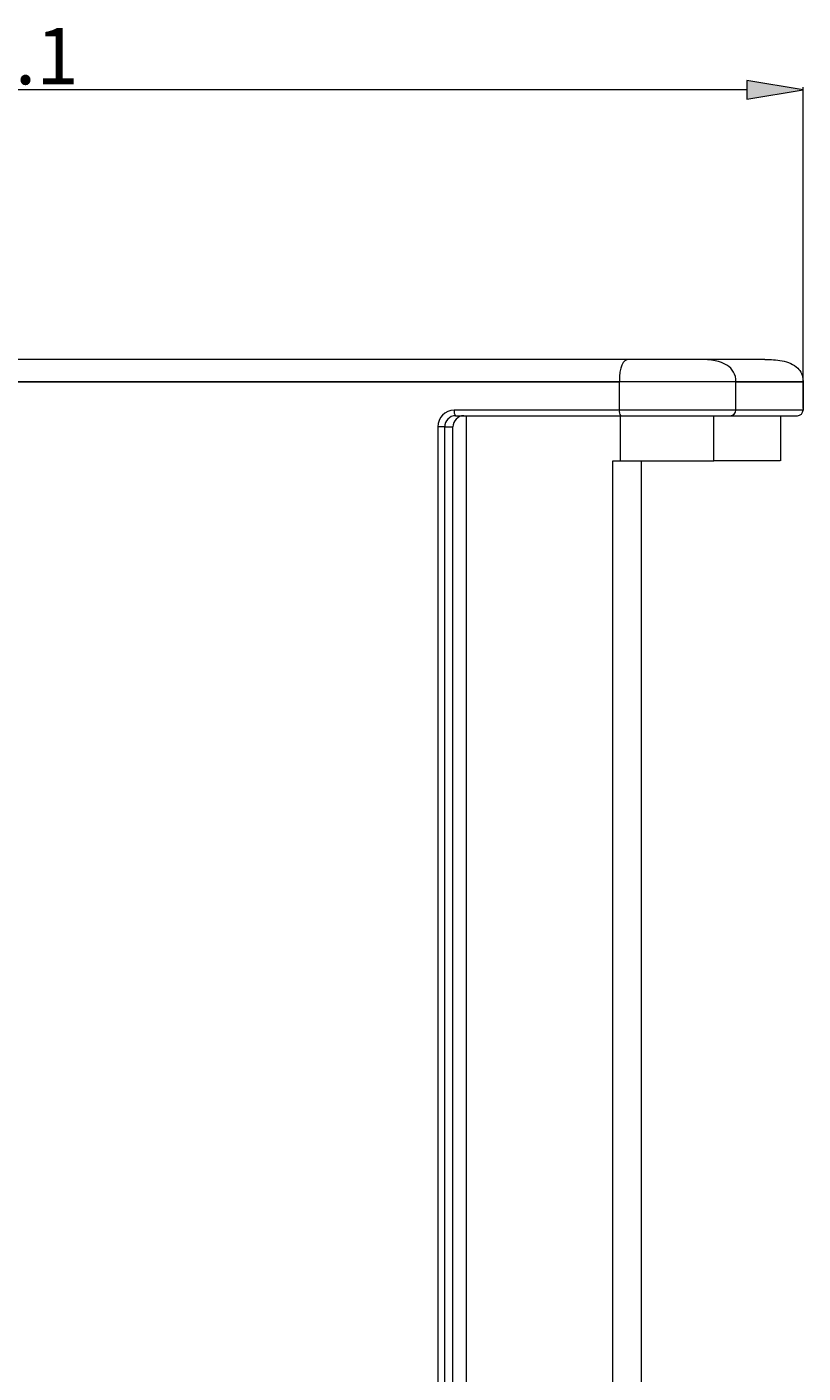
# Model space of a CAD drawing. Extents: x 22 to 475, y 60 to 436.
# Drawn here: x 67 to 108, y 264 to 335 of the extents above; entities that cross this region are included whole.
import ezdxf

# ---------------------------------------------------------------- set-up
doc = ezdxf.new("R2010")
doc.units = 0
doc.header["$MEASUREMENT"] = 0
doc.layers.get('0').update_dxf_attribs({"lineweight": 0})

# ---------------------------------------------------------------- blocks, each defined once
blk = doc.blocks.new('Block_6')
at = {"true_color": 0x000000, "transparency": 33554687}
h = blk.add_hatch(color=18, dxfattribs=at)
h.dxf.hatch_style = 2
h.paths.add_polyline_path([(25.103, 332.266), (25.103, 331.28), (22.145, 331.773)])
h = blk.add_hatch(color=18, dxfattribs=at)
h.dxf.hatch_style = 2
h.paths.add_polyline_path([(104.583, 332.266), (104.583, 331.28), (107.541, 331.773)])
at = {"color": 18, "lineweight": 15, "true_color": 0x000000}
for p, q in [((22.145, 316.805), (22.145, 331.921)), ((104.583, 331.773), (25.103, 331.773)), ((107.541, 315.031), (107.541, 331.921))]:
    blk.add_line(p, q, dxfattribs=at)
for points in [[(25.103, 332.266), (25.103, 331.28), (22.145, 331.773), (22.145, 331.773)], [(104.583, 332.266), (104.583, 331.28), (107.541, 331.773), (107.541, 331.773)]]:
    blk.add_lwpolyline(points, close=True)
at = {"insert": (59.421, 332.068), "char_height": 0.2, "attachment_point": 7}
blk.add_mtext('\\C18;\\c0;\\FKozuka Gothic Pr6N R|b0|i0|c128;\\H2.957430;\\W1.000000;433.1', dxfattribs=at)

msp = doc.modelspace()

# ---------------------------------------------------------------- linework, layer by layer
at = {"color": 18, "lineweight": 15, "true_color": 0x000000}
for p, q in [((98.4, 317.618), (24.117, 317.618)), ((107.541, 316.435), (22.145, 316.435)), ((23.022, 316.435), (97.89, 316.435)), ((97.89, 314.957), (97.89, 316.435)), ((104.013, 314.957), (104.013, 316.435)), ((107.541, 316.439), (107.541, 314.957)), ((97.89, 314.957), (89.214, 314.957)), ((89.29, 314.661), (97.966, 314.661)), ((89.85, 314.661), (89.85, 184.534)), ((104.013, 314.957), (97.89, 314.957)), ((97.954, 312.295), (97.954, 314.661)), ((97.966, 314.661), (103.722, 314.661)), ((102.852, 312.295), (102.852, 314.661)), ((103.722, 314.661), (107.245, 314.661)), ((106.358, 314.661), (106.358, 312.294)), ((88.357, 314.069), (88.357, 185.125)), ((88.719, 314.069), (88.357, 314.069)), ((88.719, 185.125), (88.719, 314.069)), ((88.719, 314.069), (89.152, 314.069)), ((89.152, 185.125), (89.152, 314.069)), ((97.549, 237.176), (97.549, 312.295)), ((97.549, 312.295), (97.954, 312.295)), ((99.038, 312.295), (99.038, 237.176))]:
    msp.add_line(p, q, dxfattribs=at)
at = {"color": 8, "lineweight": 15, "true_color": 0x808080}
msp.add_line((107.541, 314.957), (104.013, 314.957), dxfattribs=at)
at = {"color": 18, "lineweight": 15, "true_color": 0x000000}
for points, knots in [([(98.4, 317.618), (98.4, 317.618), (98.4, 317.618), (98.4, 317.618), (98.06, 317.618), (97.89, 317.224), (97.89, 316.435)], [0, 0, 0, 0, 1, 1, 1, 2, 2, 2, 2]), ([(102.074, 317.618), (102.069, 317.618), (102.064, 317.618), (102.059, 317.618), (102.054, 317.618), (102.048, 317.618), (102.042, 317.618), (102.037, 317.618), (102.03, 317.618), (102.024, 317.618), (102.017, 317.618), (102.011, 317.618), (102.004, 317.618), (101.997, 317.618), (101.989, 317.618), (101.981, 317.618), (101.974, 317.618), (101.966, 317.618), (101.957, 317.618), (101.949, 317.618), (101.94, 317.618), (101.932, 317.618), (101.923, 317.618), (101.913, 317.618), (101.904, 317.618), (101.894, 317.618), (101.884, 317.618), (101.874, 317.618), (101.864, 317.618), (101.854, 317.618), (101.843, 317.618), (101.832, 317.618), (101.821, 317.618), (101.81, 317.618), (101.798, 317.618), (101.787, 317.618), (101.775, 317.618), (101.763, 317.618), (101.75, 317.618), (101.738, 317.618), (101.725, 317.618), (101.712, 317.618), (101.699, 317.618), (101.686, 317.618), (101.672, 317.618), (101.659, 317.618), (101.645, 317.618), (101.631, 317.618), (101.616, 317.618), (101.559, 317.618), (101.497, 317.618), (101.431, 317.618), (101.366, 317.618), (101.297, 317.618), (101.224, 317.618), (101.151, 317.618), (101.074, 317.618), (100.994, 317.618), (100.914, 317.618), (100.831, 317.618), (100.745, 317.618), (100.659, 317.618), (100.57, 317.618), (100.478, 317.618), (100.388, 317.618), (100.294, 317.618), (100.199, 317.618), (100.104, 317.618), (100.007, 317.618), (99.908, 317.618), (99.809, 317.618), (99.708, 317.618), (99.606, 317.618), (99.491, 317.618), (99.375, 317.618), (99.259, 317.618), (99.144, 317.618), (99.028, 317.618), (98.914, 317.618), (98.87, 317.618), (98.827, 317.618), (98.785, 317.618), (98.742, 317.618), (98.699, 317.618), (98.656, 317.618), (98.613, 317.618), (98.57, 317.618), (98.528, 317.618), (98.485, 317.618), (98.443, 317.618), (98.4, 317.618)], [0, 0, 0, 0, 1, 1, 1, 2, 2, 2, 3, 3, 3, 4, 4, 4, 5, 5, 5, 6, 6, 6, 7, 7, 7, 8, 8, 8, 9, 9, 9, 10, 10, 10, 11, 11, 11, 12, 12, 12, 13, 13, 13, 14, 14, 14, 15, 15, 15, 16, 16, 16, 17, 17, 17, 18, 18, 18, 19, 19, 19, 20, 20, 20, 21, 21, 21, 22, 22, 22, 23, 23, 23, 24, 24, 24, 25, 25, 25, 26, 26, 26, 27, 27, 27, 28, 28, 28, 29, 29, 29, 30, 30, 30, 30]), ([(105.533, 317.618), (105.534, 317.618), (105.535, 317.618), (105.511, 317.618), (105.474, 317.618), (105.38, 317.618), (105.255, 317.618), (105.131, 317.618), (104.976, 317.618), (104.784, 317.618), (104.591, 317.618), (104.36, 317.618), (104.096, 317.618), (103.832, 317.618), (103.535, 317.618), (103.192, 317.618), (102.85, 317.618), (102.462, 317.618), (102.074, 317.618)], [0, 0, 0, 0, 1, 1, 1, 2, 2, 2, 3, 3, 3, 4, 4, 4, 5, 5, 5, 6, 6, 6, 6]), ([(105.537, 317.618), (105.838, 317.61), (106.139, 317.601), (106.434, 317.544), (106.59, 317.513), (106.745, 317.469), (106.892, 317.403), (107.029, 317.342), (107.158, 317.262), (107.263, 317.156), (107.343, 317.077), (107.408, 316.982), (107.454, 316.879), (107.482, 316.816), (107.504, 316.75), (107.517, 316.682), (107.532, 316.601), (107.537, 316.518), (107.541, 316.435)], [0, 0, 0, 0, 1, 1, 1, 2, 2, 2, 3, 3, 3, 4, 4, 4, 5, 5, 5, 6, 6, 6, 6]), ([(104.013, 316.435), (103.952, 316.435), (103.856, 316.435), (103.727, 316.435), (103.599, 316.435), (103.438, 316.435), (103.248, 316.435), (103.058, 316.435), (102.839, 316.435), (102.596, 316.435), (102.352, 316.435), (102.085, 316.435), (101.798, 316.435), (101.511, 316.435), (101.206, 316.435), (100.889, 316.435), (100.571, 316.435), (100.241, 316.435), (99.906, 316.435), (99.571, 316.435), (99.23, 316.435), (98.892, 316.435), (98.554, 316.435), (98.217, 316.435), (97.89, 316.435)], [0, 0, 0, 0, 1, 1, 1, 2, 2, 2, 3, 3, 3, 4, 4, 4, 5, 5, 5, 6, 6, 6, 7, 7, 7, 8, 8, 8, 8]), ([(97.954, 312.295), (98.216, 312.295), (98.485, 312.295), (98.756, 312.295), (99.026, 312.295), (99.299, 312.295), (99.567, 312.295), (99.835, 312.295), (100.099, 312.295), (100.353, 312.295), (100.607, 312.295), (100.851, 312.295), (101.081, 312.295), (101.31, 312.295), (101.524, 312.295), (101.719, 312.295), (101.914, 312.295), (102.089, 312.295), (102.241, 312.295), (102.393, 312.295), (102.521, 312.295), (102.624, 312.295), (102.727, 312.295), (102.803, 312.295), (102.852, 312.295)], [0, 0, 0, 0, 1, 1, 1, 2, 2, 2, 3, 3, 3, 4, 4, 4, 5, 5, 5, 6, 6, 6, 7, 7, 7, 8, 8, 8, 8]), ([(106.33, 312.295), (106.331, 312.295), (106.333, 312.295), (106.307, 312.295), (106.27, 312.295), (106.175, 312.295), (106.05, 312.295), (105.925, 312.295), (105.769, 312.295), (105.575, 312.295), (105.381, 312.295), (105.149, 312.295), (104.884, 312.295), (104.618, 312.295), (104.32, 312.295), (103.976, 312.295), (103.632, 312.295), (103.242, 312.295), (102.852, 312.295)], [0, 0, 0, 0, 1, 1, 1, 2, 2, 2, 3, 3, 3, 4, 4, 4, 5, 5, 5, 6, 6, 6, 6])]:
    msp.add_open_spline(points, degree=3, knots=knots, dxfattribs=at)
for points in [[(104.013, 316.435), (104.013, 317.224), (103.367, 317.618), (102.074, 317.618)], [(89.214, 314.957), (88.732, 314.948), (88.348, 314.551), (88.357, 314.069)], [(89.29, 314.661), (88.969, 314.655), (88.713, 314.39), (88.719, 314.069)], [(89.724, 314.661), (89.403, 314.655), (89.147, 314.39), (89.152, 314.069)], [(89.214, 314.957), (89.192, 314.852), (89.221, 314.743), (89.29, 314.661)], [(97.89, 314.957), (97.869, 314.852), (97.897, 314.743), (97.966, 314.661)], [(103.722, 314.661), (103.884, 314.662), (104.014, 314.795), (104.013, 314.957)], [(107.245, 314.661), (107.408, 314.661), (107.541, 314.793), (107.541, 314.957)]]:
    msp.add_open_spline(points, degree=3, dxfattribs=at)
at = {"color": 8, "lineweight": 15, "true_color": 0x808080}
msp.add_open_spline([(104.013, 316.435), (104.427, 316.435), (104.842, 316.435), (105.205, 316.435), (105.568, 316.435), (105.879, 316.435), (106.153, 316.435), (106.427, 316.435), (106.664, 316.435), (106.856, 316.435), (107.049, 316.435), (107.196, 316.435), (107.314, 316.435), (107.431, 316.435), (107.518, 316.435), (107.525, 316.435), (107.528, 316.435), (107.52, 316.435), (107.512, 316.435)], degree=3, knots=[0, 0, 0, 0, 1, 1, 1, 2, 2, 2, 3, 3, 3, 4, 4, 4, 5, 5, 5, 6, 6, 6, 6], dxfattribs=at)

# ---------------------------------------------------------------- block references
msp.add_blockref('Block_6', (0, 0))

doc.saveas('drawing.dxf')
